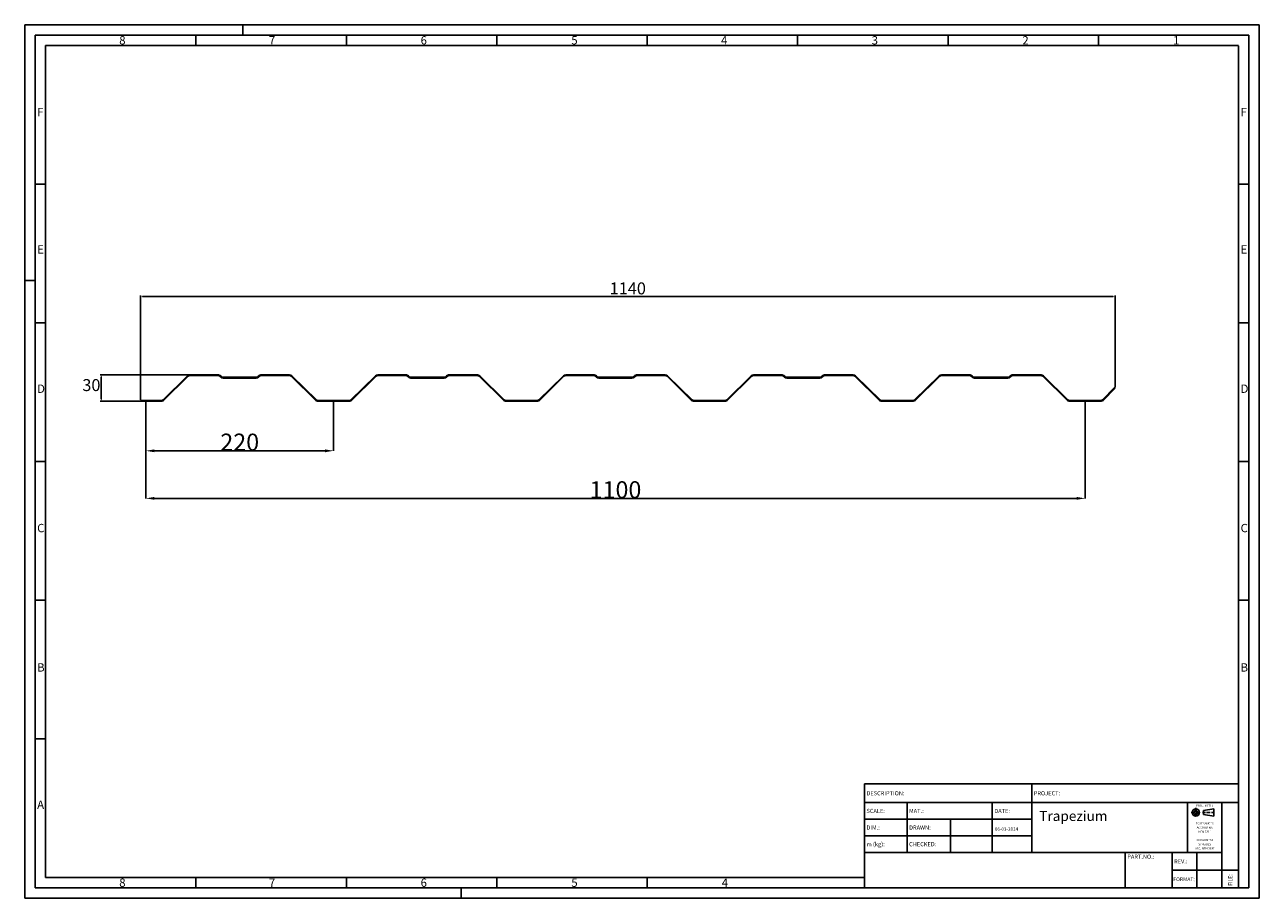
# Model space of a CAD drawing. Units: millimetres. Extents: x 2124 to 3569, y 733 to 1756.
import ezdxf
from ezdxf.enums import TextEntityAlignment as Align

# ---------------------------------------------------------------- set-up
doc = ezdxf.new("R2010")
doc.units = ezdxf.units.MM
doc.linetypes.add('CHAINTHIN0', pattern=[5.5, 3, -1, 0.5, -1])
for name, color, linetype in [('6', 2, 'Continuous'), ('BM1', 4, 'Continuous'), ('DWGBRD-SMEC0', 4, 'Continuous'), ('EXTCNT-LMEC0', 4, 'Continuous'), ('MAATLIJN', 3, 'Continuous'), ('RAHM2', 1, 'Continuous'), ('RAHM5', 7, 'Continuous')]:
    doc.layers.add(name, color=color, linetype=linetype)
doc.layers.add('AM_5', color=3, linetype='Continuous', lineweight=25)
doc.styles.get("Standard").update_dxf_attribs({"font": 'ISOCP.SHX'})
doc.styles.add('STYLE2', font='iso8.shx')
doc.styles.add('XT', font='iso', dxfattribs={"width": 0.9})
doc.dimstyles.new('GEN-ISO$0', dxfattribs={"dimscale": 0, "dimtxt": 20, "dimasz": 10, "dimexe": 0.2, "dimexo": 0.1, "dimgap": 0.1, "dimtad": 1, "dimtih": 1, "dimtoh": 1, "dimdec": 0, "dimzin": 0, "dimdsep": 46, "dimtxsty": 'Standard', "dimcen": 0.1, "dimadec": 0, "dimazin": 0, "dimtfac": 1, "dimtdec": 0, "dimtofl": 0, "dimtmove": 0, "dimatfit": 3, "dimfxl": 1, "dimtolj": 1, "dimtzin": 0, "dimarcsym": 0})
doc.dimstyles.new('ISO-25$0', dxfattribs={"dimtxt": 14, "dimasz": 2.5, "dimexe": 1.25, "dimexo": 0.625, "dimtad": 1, "dimtxsty": 'Standard', "dimcen": 2.5, "dimadec": 0, "dimazin": 0, "dimtfac": 1, "dimtmove": 0, "dimatfit": 3, "dimfxl": 1, "dimarcsym": 0})

# ---------------------------------------------------------------- blocks, each defined once
blk = doc.blocks.new('*D7')
at = {"layer": 'Defpoints', "color": 0, "transparency": 16777216}
for p in [(2265.5, 1315), (2485.5, 1315.1), (2265.5, 1257)]:
    blk.add_point(p, dxfattribs=at)
at = {"layer": 'MAATLIJN', "color": 0, "lineweight": -2, "transparency": 16777216}
for p, q in [((2265.5, 1314.9), (2265.5, 1256.8)), ((2485.5, 1315), (2485.5, 1256.8)), ((2475.5, 1257), (2275.5, 1257))]:
    blk.add_line(p, q, dxfattribs=at)
at = {"layer": 'MAATLIJN', "color": 0, "transparency": 16777216}
for points in [[(2275.5, 1258.6), (2275.5, 1255.3), (2265.5, 1257)], [(2475.5, 1258.6), (2475.5, 1255.3), (2485.5, 1257)]]:
    blk.add_solid(points, dxfattribs=at)
at = {"layer": 'MAATLIJN', "color": 0, "transparency": 16777216, "insert": (2375.5, 1267.1), "char_height": 20, "attachment_point": 5}
blk.add_mtext('\\A1;220', dxfattribs=at)
blk = doc.blocks.new('*D8')
at = {"layer": 'Defpoints', "color": 0, "transparency": 16777216}
for p in [(2265.5, 1314.9), (3365.5, 1315.1), (3365.5, 1201.3)]:
    blk.add_point(p, dxfattribs=at)
at = {"layer": 'MAATLIJN', "color": 0, "lineweight": -2, "transparency": 16777216}
for p, q in [((2265.5, 1314.8), (2265.5, 1201.1)), ((3365.5, 1315), (3365.5, 1201.1)), ((2275.5, 1201.3), (3355.5, 1201.3))]:
    blk.add_line(p, q, dxfattribs=at)
at = {"layer": 'MAATLIJN', "color": 0, "transparency": 16777216}
for points in [[(2275.5, 1203), (2275.5, 1199.7), (2265.5, 1201.3)], [(3355.5, 1203), (3355.5, 1199.7), (3365.5, 1201.3)]]:
    blk.add_solid(points, dxfattribs=at)
at = {"layer": 'MAATLIJN', "color": 0, "transparency": 16777216, "insert": (2815.5, 1211.4), "char_height": 20, "attachment_point": 5}
blk.add_mtext('\\A1;1100', dxfattribs=at)
blk = doc.blocks.new('*D9')
at = {"layer": 'AM_5', "color": 0, "lineweight": -2, "transparency": 16777216}
for p, q in [((2259.2, 1316.6), (2259.2, 1438.8)), ((3398.1, 1437.6), (2261.7, 1437.6)), ((3400.6, 1331), (3400.6, 1438.8))]:
    blk.add_line(p, q, dxfattribs=at)
at = {"layer": 'AM_5', "color": 0, "transparency": 16777216}
for points in [[(2261.7, 1438), (2261.7, 1437.2), (2259.2, 1437.6)], [(3398.1, 1438), (3398.1, 1437.2), (3400.6, 1437.6)]]:
    blk.add_solid(points, dxfattribs=at)
at = {"layer": 'Defpoints', "color": 0, "transparency": 16777216}
for p in [(2259.2, 1437.6), (3400.6, 1330.4), (2259.2, 1316)]:
    blk.add_point(p, dxfattribs=at)
at = {"layer": 'AM_5', "color": 0, "transparency": 16777216, "insert": (2829.9, 1445.2), "char_height": 14, "attachment_point": 5}
blk.add_mtext('1140', dxfattribs=at)

msp = doc.modelspace()

# ---------------------------------------------------------------- linework, layer by layer
at = {"color": 7}
for p, q in [((2314.47, 1344.831), (2285.721, 1316.554)), ((2317.205, 1345.951), (2349.741, 1345.951)), ((2317.205, 1345.051), (2349.741, 1345.051)), ((2353.862, 1343.859), (2353.206, 1344.515)), ((2397.59, 1344.515), (2396.933, 1343.859)), ((2401.055, 1345.951), (2433.749, 1345.951)), ((2401.055, 1345.051), (2433.749, 1345.051)), ((2436.483, 1344.831), (2465.232, 1316.554)), ((2534.47, 1344.831), (2505.721, 1316.554)), ((2537.205, 1345.951), (2569.741, 1345.951)), ((2537.205, 1345.051), (2569.741, 1345.051)), ((2573.862, 1343.859), (2573.206, 1344.515)), ((2617.59, 1344.515), (2616.933, 1343.859)), ((2621.055, 1345.951), (2653.749, 1345.951)), ((2621.055, 1345.051), (2653.749, 1345.051)), ((2656.483, 1344.831), (2685.232, 1316.554)), ((2754.47, 1344.831), (2725.721, 1316.554)), ((2757.205, 1345.951), (2789.741, 1345.951)), ((2757.205, 1345.051), (2789.741, 1345.051)), ((2793.862, 1343.859), (2793.206, 1344.515)), ((2837.59, 1344.515), (2836.933, 1343.859)), ((2841.055, 1345.951), (2873.749, 1345.951)), ((2841.055, 1345.051), (2873.749, 1345.051)), ((2876.483, 1344.831), (2905.232, 1316.554)), ((2974.47, 1344.831), (2945.721, 1316.554)), ((2977.205, 1345.951), (3009.741, 1345.951)), ((2977.205, 1345.051), (3009.741, 1345.051)), ((3013.862, 1343.859), (3013.206, 1344.515)), ((3057.59, 1344.515), (3056.933, 1343.859)), ((3061.055, 1345.951), (3093.749, 1345.951)), ((3061.055, 1345.051), (3093.749, 1345.051)), ((3096.483, 1344.831), (3125.232, 1316.554)), ((3194.47, 1344.831), (3165.721, 1316.554)), ((3197.205, 1345.951), (3229.741, 1345.951)), ((3197.205, 1345.051), (3229.741, 1345.051)), ((3233.862, 1343.859), (3233.206, 1344.515)), ((3277.59, 1344.515), (3276.933, 1343.859)), ((3281.055, 1345.951), (3313.749, 1345.951)), ((3281.055, 1345.051), (3313.749, 1345.051)), ((3316.483, 1344.831), (3345.232, 1316.554)), ((2315.101, 1344.189), (2286.352, 1315.912)), ((2353.226, 1343.222), (2352.569, 1343.879)), ((2353.226, 1343.222), (2353.226, 1343.222)), ((2356.055, 1342.951), (2394.741, 1342.951)), ((2356.055, 1342.051), (2394.741, 1342.051)), ((2398.226, 1343.879), (2397.569, 1343.222)), ((2435.852, 1344.189), (2464.601, 1315.912)), ((2535.101, 1344.189), (2506.352, 1315.912)), ((2573.226, 1343.222), (2572.569, 1343.879)), ((2573.226, 1343.222), (2573.226, 1343.222)), ((2576.055, 1342.951), (2614.741, 1342.951)), ((2576.055, 1342.051), (2614.741, 1342.051)), ((2618.226, 1343.879), (2617.569, 1343.222)), ((2655.852, 1344.189), (2684.601, 1315.912)), ((2755.101, 1344.189), (2726.352, 1315.912)), ((2793.226, 1343.222), (2792.569, 1343.879)), ((2793.226, 1343.222), (2793.226, 1343.222)), ((2796.055, 1342.951), (2834.741, 1342.951)), ((2796.055, 1342.051), (2834.741, 1342.051)), ((2838.226, 1343.879), (2837.569, 1343.222)), ((2875.852, 1344.189), (2904.601, 1315.912)), ((2975.101, 1344.189), (2946.352, 1315.912)), ((3013.226, 1343.222), (3012.569, 1343.879)), ((3013.226, 1343.222), (3013.226, 1343.222)), ((3016.055, 1342.951), (3054.741, 1342.951)), ((3016.055, 1342.051), (3054.741, 1342.051)), ((3058.226, 1343.879), (3057.569, 1343.222)), ((3095.852, 1344.189), (3124.601, 1315.912)), ((3195.101, 1344.189), (3166.352, 1315.912)), ((3233.226, 1343.222), (3232.569, 1343.879)), ((3233.226, 1343.222), (3233.226, 1343.222)), ((3236.055, 1342.951), (3274.741, 1342.951)), ((3236.055, 1342.051), (3274.741, 1342.051)), ((3278.226, 1343.879), (3277.569, 1343.222)), ((3315.852, 1344.189), (3344.601, 1315.912)), ((3385.717, 1316.577), (3399.928, 1331.003)), ((3386.358, 1315.945), (3400.569, 1330.371)), ((2259.249, 1315.951), (2284.249, 1315.951)), ((2466.705, 1315.951), (2504.249, 1315.951)), ((2686.705, 1315.951), (2724.249, 1315.951)), ((2906.705, 1315.951), (2944.249, 1315.951)), ((3126.705, 1315.951), (3164.249, 1315.951)), ((3346.705, 1315.951), (3384.221, 1315.951)), ((2259.249, 1315.051), (2284.249, 1315.051)), ((2466.705, 1315.051), (2504.249, 1315.051)), ((2686.705, 1315.051), (2724.249, 1315.051)), ((2906.705, 1315.051), (2944.249, 1315.051)), ((3126.705, 1315.051), (3164.249, 1315.051)), ((3346.705, 1315.051), (3384.221, 1315.051))]:
    msp.add_line(p, q, dxfattribs=at)
for centre, radius, start, end in [((2317.205, 1342.051), 3.9, 90, 134.526492), ((2317.205, 1342.051), 3, 90, 134.526492), ((2349.741, 1341.051), 4.9, 45, 90), ((2349.741, 1341.051), 4, 45, 90), ((2401.055, 1341.051), 4.9, 90, 135), ((2401.055, 1341.051), 4, 90, 135), ((2433.749, 1342.051), 3.9, 45.473508, 90), ((2433.749, 1342.051), 3, 45.473508, 90), ((2537.205, 1342.051), 3.9, 90, 134.526492), ((2537.205, 1342.051), 3, 90, 134.526492), ((2569.741, 1341.051), 4.9, 45, 90), ((2569.741, 1341.051), 4, 45, 90), ((2621.055, 1341.051), 4.9, 90, 135), ((2621.055, 1341.051), 4, 90, 135), ((2653.749, 1342.051), 3.9, 45.473508, 90), ((2653.749, 1342.051), 3, 45.473508, 90), ((2757.205, 1342.051), 3.9, 90, 134.526492), ((2757.205, 1342.051), 3, 90, 134.526492), ((2789.741, 1341.051), 4.9, 45, 90), ((2789.741, 1341.051), 4, 45, 90), ((2841.055, 1341.051), 4.9, 90, 135), ((2841.055, 1341.051), 4, 90, 135), ((2873.749, 1342.051), 3.9, 45.473508, 90), ((2873.749, 1342.051), 3, 45.473508, 90), ((2977.205, 1342.051), 3.9, 90, 134.526492), ((2977.205, 1342.051), 3, 90, 134.526492), ((3009.741, 1341.051), 4.9, 45, 90), ((3009.741, 1341.051), 4, 45, 90), ((3061.055, 1341.051), 4.9, 90, 135), ((3061.055, 1341.051), 4, 90, 135), ((3093.749, 1342.051), 3.9, 45.473508, 90), ((3093.749, 1342.051), 3, 45.473508, 90), ((3197.205, 1342.051), 3.9, 90, 134.526492), ((3197.205, 1342.051), 3, 90, 134.526492), ((3229.741, 1341.051), 4.9, 45, 90), ((3229.741, 1341.051), 4, 45, 90), ((3281.055, 1341.051), 4.9, 90, 135), ((3281.055, 1341.051), 4, 90, 135), ((3313.749, 1342.051), 3.9, 45.473508, 90), ((3313.749, 1342.051), 3, 45.473508, 90), ((2356.055, 1346.051), 4, 225, 270), ((2356.055, 1346.051), 3.1, 225, 270), ((2394.741, 1346.051), 3.1, 270, 315), ((2394.741, 1346.051), 4, 270, 315), ((2576.055, 1346.051), 4, 225, 270), ((2576.055, 1346.051), 3.1, 225, 270), ((2614.741, 1346.051), 3.1, 270, 315), ((2614.741, 1346.051), 4, 270, 315), ((2796.055, 1346.051), 4, 225, 270), ((2796.055, 1346.051), 3.1, 225, 270), ((2834.741, 1346.051), 3.1, 270, 315), ((2834.741, 1346.051), 4, 270, 315), ((3016.055, 1346.051), 4, 225, 270), ((3016.055, 1346.051), 3.1, 225, 270), ((3054.741, 1346.051), 3.1, 270, 315), ((3054.741, 1346.051), 4, 270, 315), ((3236.055, 1346.051), 4, 225, 270), ((3236.055, 1346.051), 3.1, 225, 270), ((3274.741, 1346.051), 3.1, 270, 315), ((3274.741, 1346.051), 4, 270, 315), ((2284.249, 1318.051), 2.1, 270, 314.526492), ((2284.249, 1318.051), 3, 270, 314.526492), ((2466.705, 1318.051), 3, 225.473508, 270), ((2466.705, 1318.051), 2.1, 225.473508, 270), ((2504.249, 1318.051), 2.1, 270, 314.526492), ((2504.249, 1318.051), 3, 270, 314.526492), ((2686.705, 1318.051), 3, 225.473508, 270), ((2686.705, 1318.051), 2.1, 225.473508, 270), ((2724.249, 1318.051), 2.1, 270, 314.526492), ((2724.249, 1318.051), 3, 270, 314.526492), ((2906.705, 1318.051), 3, 225.473508, 270), ((2906.705, 1318.051), 2.1, 225.473508, 270), ((2944.249, 1318.051), 2.1, 270, 314.526492), ((2944.249, 1318.051), 3, 270, 314.526492), ((3126.705, 1318.051), 3, 225.473508, 270), ((3126.705, 1318.051), 2.1, 225.473508, 270), ((3164.249, 1318.051), 2.1, 270, 314.526492), ((3164.249, 1318.051), 3, 270, 314.526492), ((3346.705, 1318.051), 3, 225.473508, 270), ((3346.705, 1318.051), 2.1, 225.473508, 270), ((3384.221, 1318.051), 2.1, 270, 315.430726), ((3384.221, 1318.051), 3, 270, 315.430726)]:
    msp.add_arc(centre, radius, start, end, dxfattribs=at)
at = {"layer": 'AM_5', "color": 7}
for p, q in [((2319.702, 1345.988), (2212.177, 1345.988)), ((2213.427, 1343.488), (2213.427, 1317.588)), ((2267.974, 1315.088), (2212.177, 1315.088))]:
    msp.add_line(p, q, dxfattribs=at)
for points in [[(2213.011, 1343.488), (2213.844, 1343.488), (2213.427, 1345.988)], [(2213.011, 1317.588), (2213.844, 1317.588), (2213.427, 1315.088)]]:
    msp.add_solid(points, dxfattribs=at)
at = {"layer": 'BM1', "color": 7}
for p in [(3545.026, 867.228), (3525.556, 845.324)]:
    msp.add_line(p, (3545.026, 845.324), dxfattribs=at)
at = {"layer": 'DWGBRD-SMEC0', "color": 7}
for p, q in [((3106.951, 867.228), (3545.026, 867.228)), ((3106.951, 867.228), (3106.951, 745.54)), ((3302.868, 786.914), (3302.868, 867.228)), ((3106.951, 845.324), (3525.556, 845.324)), ((3156.843, 786.914), (3156.843, 845.324)), ((3256.627, 786.914), (3256.627, 845.324)), ((3485.399, 825.854), (3485.399, 845.324)), ((3106.951, 825.854), (3302.868, 825.854)), ((3207.952, 786.914), (3207.952, 825.854)), ((3485.399, 786.914), (3485.399, 825.854)), ((3504.133, 836.124), (3516.302, 837.949)), ((3504.133, 836.124), (3504.133, 831.257)), ((3504.133, 831.257), (3516.302, 829.431)), ((3516.302, 837.949), (3516.302, 829.431)), ((3106.951, 806.384), (3302.868, 806.384)), ((3106.951, 786.914), (3525.556, 786.914)), ((3412.386, 786.914), (3412.386, 745.54)), ((3467.146, 786.914), (3467.146, 766.227)), ((3496.351, 786.914), (3496.351, 745.54)), ((3467.146, 766.227), (3467.146, 745.54))]:
    msp.add_line(p, q, dxfattribs=at)
at = {"layer": 'DWGBRD-SMEC0', "color": 7, "linetype": 'CHAINTHIN0'}
for p, q in [((3495.006, 839.166), (3495.006, 828.214)), ((3489.53, 833.69), (3500.482, 833.69)), ((3502.916, 833.69), (3517.518, 833.69))]:
    msp.add_line(p, q, dxfattribs=at)
at = {"layer": 'DWGBRD-SMEC0', "color": 7}
for radius in [4.259, 2.434]:
    msp.add_circle((3495.006, 833.69), radius, dxfattribs=at)
at = {"layer": 'EXTCNT-LMEC0', "color": 7}
for p, q in [((3525.556, 845.324), (3525.556, 745.54)), ((3467.146, 766.227), (3545.026, 766.227)), ((3545.026, 766.227), (3545.026, 745.54)), ((3525.556, 745.54), (3545.026, 745.54))]:
    msp.add_line(p, q, dxfattribs=at)
at = {"layer": 'RAHM2', "color": 7}
for p, q in [((2123.717, 1755.546), (3569.363, 1755.546)), ((2123.717, 733.372), (2123.717, 1755.546)), ((2379.261, 1755.546), (2379.261, 1743.377)), ((3569.363, 1755.546), (3569.363, 733.372)), ((2324.197, 1743.377), (2324.197, 1731.208)), ((2500.34, 1743.377), (2500.34, 1731.208)), ((2676.482, 1743.377), (2676.482, 1731.208)), ((2852.625, 1743.377), (2852.625, 1731.208)), ((3028.767, 1743.377), (3028.767, 1731.208)), ((3204.909, 1743.377), (3204.909, 1731.208)), ((3381.052, 1743.377), (3381.052, 1731.208)), ((2148.055, 1731.208), (3545.026, 1731.208)), ((2148.055, 757.709), (2148.055, 1731.208)), ((3545.026, 1730.66), (3545.026, 744.992)), ((2148.014, 1569.018), (2135.886, 1569.018)), ((3557.153, 1569.018), (3545.026, 1569.018)), ((2123.717, 1456.195), (2135.886, 1456.195)), ((2148.014, 1406.784), (2135.886, 1406.784)), ((3557.153, 1406.784), (3545.026, 1406.784)), ((2148.014, 1244.551), (2135.886, 1244.551)), ((3557.153, 1244.551), (3545.026, 1244.551)), ((2148.014, 1082.317), (2135.886, 1082.317)), ((3557.153, 1082.317), (3545.026, 1082.317)), ((2148.014, 920.084), (2135.886, 920.084)), ((3106.951, 757.709), (2148.055, 757.709)), ((2324.197, 757.709), (2324.197, 745.54)), ((2500.34, 757.709), (2500.34, 745.54)), ((2676.482, 757.709), (2676.482, 745.54)), ((2852.625, 757.709), (2852.625, 745.54)), ((2634.804, 745.54), (2634.804, 733.372)), ((3569.363, 733.372), (2123.717, 733.372))]:
    msp.add_line(p, q, dxfattribs=at)
at = {"layer": 'RAHM5', "color": 7}
for p, q in [((2135.886, 1743.377), (3557.194, 1743.377)), ((2135.886, 745.54), (2135.886, 1743.377)), ((3557.194, 1743.377), (3557.194, 745.54)), ((3557.194, 745.54), (2135.886, 745.54))]:
    msp.add_line(p, q, dxfattribs=at)

# ---------------------------------------------------------------- texts
at = {"layer": '6', "color": 7}
msp.add_text('Trapezium', height=11.6905, dxfattribs=at).set_placement((3311.728, 823.813))
at = {"layer": 'AM_5', "color": 7, "insert": (2201.818, 1332.051), "char_height": 14, "attachment_point": 5}
msp.add_mtext('30', dxfattribs=at)
at = {"layer": 'DWGBRD-SMEC0', "color": 7, "style": 'STYLE2'}
for s, height, p in [('DESCRIPTION:', 4.86749, (3109.385, 856.276)), ('PROJECT:', 4.8675, (3305.302, 856.276)), ('SCALE:', 4.8675, (3109.385, 835.589)), ('MAT.:', 4.8675, (3159.277, 835.589)), ('DATE:', 4.8675, (3259.06, 835.589)), ('DIM.:', 4.8675, (3109.385, 816.119)), ('DRAWN:', 4.8675, (3159.277, 816.119)), ('m (kg):', 4.8675, (3109.385, 796.649)), ('CHECKED:', 4.8675, (3159.277, 796.649)), ('PART.NO.:', 4.8675, (3414.82, 782.047)), ('REV.:', 4.8675, (3469.579, 776.571)), ('FORMAT:', 4.3807, (3468.646, 755.617))]:
    msp.add_text(s, height=height, dxfattribs=at).set_placement(p, align=Align.MIDDLE_LEFT)
at = {"layer": 'DWGBRD-SMEC0', "color": 7, "style": 'XT'}
for s, height, p in [('PROJ. METH.', 2.43375, (3505.477, 841.673)), ('TOLERANCES', 2.4337, (3505.477, 820.987)), ('ACCORDING', 2.4337, (3505.477, 816.119)), ('NEN 3311', 2.4337, (3505.477, 811.252)), ('ROUGHNESS', 2.4337, (3505.477, 801.517)), ('SYMBOLS', 2.4337, (3505.477, 796.551)), ('ACC. NEN 3632', 2.43375, (3505.477, 791.782))]:
    msp.add_text(s, height=height, dxfattribs=at).set_placement(p, align=Align.MIDDLE_CENTER)
at = {"layer": 'DWGBRD-SMEC0', "color": 7, "style": 'STYLE2', "width": 0.9}
msp.add_text('FILE:', height=4.8675, rotation=90, dxfattribs=at).set_placement((3535.291, 747.974), align=Align.MIDDLE_LEFT)
at = {"layer": 'RAHM2', "color": 7}
for s, height, p in [('8', 9.735, (2234.453, 1732.425)), ('7', 9.735, (2409.683, 1732.425)), ('6', 9.735, (2587.346, 1732.425)), ('5', 9.735, (2763.793, 1732.425)), ('4', 9.735, (2939.023, 1732.425)), ('3', 9.735, (3115.469, 1732.425)), ('2', 9.735, (3291.916, 1732.425)), ('1', 9.735, (3468.363, 1732.425)), ('F', 9.735, (2138.32, 1648.461)), ('F', 9.735, (3547.459, 1648.461)), ('E', 9.735, (2138.32, 1487.833)), ('E', 9.735, (3547.459, 1487.833)), ('D', 9.735, (2138.32, 1324.772)), ('D', 9.735, (3547.459, 1324.772)), ('C', 9.735, (2138.32, 1161.711)), ('C', 9.735, (3547.459, 1161.711)), ('B', 9.735, (2138.32, 998.65)), ('B', 9.735, (3547.459, 998.65)), ('A', 9.735, (2138.32, 838.023)), ('06-03-2014', 3.894, (3259.671, 812.456)), ('8', 9.735, (2234.453, 746.757)), ('7', 9.735, (2409.683, 746.757)), ('6', 9.735, (2587.346, 746.757)), ('5', 9.735, (2763.793, 746.757)), ('4', 9.735, (2939.935, 746.757))]:
    msp.add_text(s, height=height, dxfattribs=at).set_placement(p)

# ---------------------------------------------------------------- dimensions: what is measured, and where the dimension line sits
at = {"layer": 'AM_5', "color": 7}
dim = msp.add_linear_dim(base=(2259.249, 1437.599), p1=(3400.569, 1330.371), p2=(2259.249, 1315.951), text='1140', dimstyle='ISO-25$0', dxfattribs=at)
dim.commit()
dim.dimension.update_dxf_attribs({"geometry": '*D9', "text_midpoint": (2829.909, 1445.224)})
at = {"layer": 'MAATLIJN', "color": 7}
for base, p1, p2, picture, middle in [((2265.477, 1256.957), (2485.477, 1315.051), (2265.477, 1314.951), '*D7', (2375.477, 1267.059)), ((3365.477, 1201.339), (2265.477, 1314.851), (3365.477, 1315.051), '*D8', (2815.477, 1211.439))]:
    dim = msp.add_linear_dim(base=base, p1=p1, p2=p2, dimstyle='GEN-ISO$0', override={"dimscale": 1}, dxfattribs=at)
    dim.commit()
    dim.dimension.update_dxf_attribs({"geometry": picture, "text_midpoint": middle})

doc.saveas('drawing.dxf')
